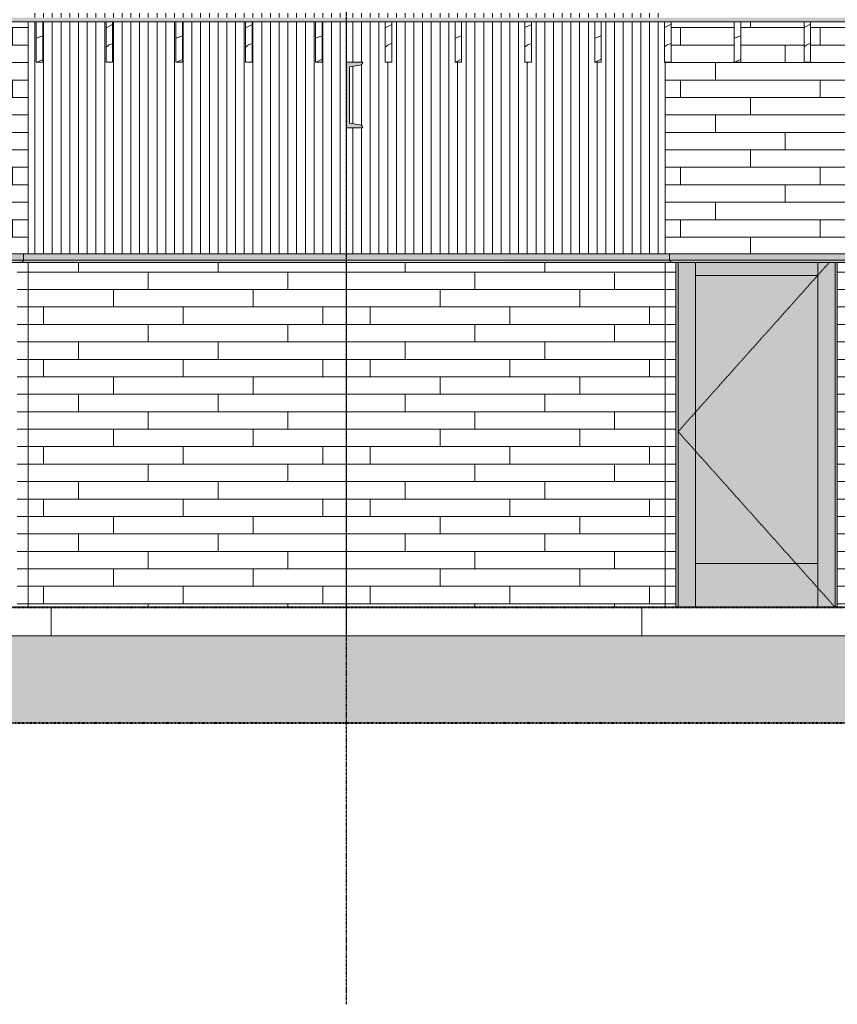
# Model space of a CAD drawing. Units: inches. Extents: x 1590 to 5721, y -129 to 625.
# Drawn here: x 2130 to 2317, y -91 to 135 of the extents above; entities that cross this region are included whole.
import ezdxf

# ---------------------------------------------------------------- set-up
doc = ezdxf.new("R2010")
doc.units = ezdxf.units.IN
doc.header["$MEASUREMENT"] = 0
for name, pattern in [('Aligning Line 1_8_', [0.25, 0.125, -0.125]), ('Dash 1_16_', [0.125, 0.0625, -0.0625]), ('Grid Line 1_2_', [0.875, 0.5, -0.125, 0.125, -0.125])]:
    doc.linetypes.add(name, pattern=pattern)
for name, color, linetype, lineweight in [('0-1', 7, 'Continuous', 5), ('A-DOOR', 31, 'Continuous', 9), ('A-DOOR-1', 31, 'Dash 1_16_', 9), ('A-FLOR', 192, 'Continuous', 9), ('A-FLOR-LEVL-1', 51, 'Grid Line 1_2_', 9), ('A-FLOR-PATT', 8, 'Continuous', 9), ('A-WALL', 113, 'Continuous', 9), ('A-WALL-PATT', 111, 'Continuous', 9), ('C-TOPO', 7, 'Continuous', 9), ('G-ANNO-SYMB', 111, 'Aligning Line 1_8_', 40), ('G-ANNO-SYMB-1', 147, 'Aligning Line 1_8_', 40), ('S-BEAM', 12, 'Continuous', 9), ('S-BEAM-1', 12, 'Continuous', 5), ('S-FNDN', 32, 'Continuous', 9), ('S-GRID-1', 1, 'Grid Line 1_2_', 30)]:
    doc.layers.add(name, color=color, linetype=linetype, lineweight=lineweight)
pattern_1 = [(216.87, (2576.829, 246.1), (31.987162, 21.325457), [5.331, -47.981]), (206.565, (2583.226, 242.901), (-10.662476, -10.66201), [11.921, -11.921]), (198.435, (2583.226, 237.57), (-21.324494, -10.662587), [6.744, -26.974])]
pattern_2 = [(0, (2064.295, 0.8), (0, 4), []), (90, (2064.295, 0.8), (-8, 8), [4, -28]), (90, (2080.295, 4.8), (-8, 8), [4, -28])]
pattern_3 = [(0, (2345.42, 0.8), (0, 4), []), (90, (2345.42, 0.8), (-8, 8), [4, -28]), (90, (2361.42, 4.8), (-8, 8), [4, -28])]

# ---------------------------------------------------------------- blocks, each defined once
blk = doc.blocks.new('101_W_33rd_St_Units_rvt-1-BUILDING SECTION - THRU BALCONY - LOOKING SOUTH')
at = {"layer": 'A-FLOR-LEVL-1'}
blk.add_line((1590.05, 0), (3362.01, 0), dxfattribs=at)
at = {"layer": 'G-ANNO-SYMB-1'}
for p, q in [((1654.51, 0), (3297.53, 0)), ((1654.51, -26.45), (3285.18, -26.45))]:
    blk.add_line(p, q, dxfattribs=at)
blk = doc.blocks.new('101_W_33rd_St_Site_rvt-1-BUILDING SECTION - THRU BALCONY - LOOKING SOUTH')
at = {"layer": 'C-TOPO'}
h = blk.add_hatch(dxfattribs=at)
h.set_pattern_fill('FP_10', color=256, style=0, pattern_type=2)
h.set_pattern_definition([(0, (2572.564, 235.437), (16, 16), [16, -16]), (0, (2572.564, 241.437), (16, 16), [16, -16]), (0, (2572.564, 247.437), (16, 16), [16, -16]), (90, (2574.564, 249.437), (-16, 16), [16, -16]), (90, (2580.564, 249.437), (-16, 16), [16, -16]), (90, (2586.564, 249.437), (-16, 16), [16, -16])])
h.paths.add_polyline_path([(1754.15, -26.51), (3257.04, -26.51), (3257.04, -6.51), (1740.86, -6.51), (1740.86, -26.51), (1744.55, -26.51)], flags=0)
at = {"layer": 'A-FLOR-LEVL-1'}
blk.add_line((1590.05, 0), (3362.01, 0), dxfattribs=at)
at = {"layer": 'C-TOPO'}
for p, q in [((2197.93, -6.51), (1993.75, -6.51)), ((1993.75, -6.51), (2197.93, -6.51)), ((2206.39, -6.51), (2197.93, -6.51)), ((2206.39, -6.51), (2197.93, -6.51)), ((2372.54, -6.51), (2206.39, -6.51)), ((2206.39, -6.51), (2372.54, -6.51))]:
    blk.add_line(p, q, dxfattribs=at)
at = {"layer": 'G-ANNO-SYMB-1'}
blk.add_line((1654.51, 0), (3297.53, 0), dxfattribs=at)
blk.add_line((1654.51, 0), (3297.53, 0), dxfattribs=at)
blk.add_line((1654.51, 0), (3297.53, 0), dxfattribs=at)
blk = doc.blocks.new('061100 - Wood Framing - TREATED 2X10 - JOIST-4165329-BUILDING SECTION - THRU BALCONY - LOOKING SOUTH')
at = {"layer": 'S-BEAM'}
h = blk.add_hatch(dxfattribs=at)
h.set_pattern_fill('FP_2', color=256, style=0, pattern_type=2)
h.set_pattern_definition(pattern_1)
h.paths.add_polyline_path([(2309.88, 124.87), (2311.24, 124.87), (2311.24, 134.12), (2309.74, 134.12), (2309.74, 124.87)], flags=0)
for p, q in [((2311.24, 134.12), (2309.74, 134.12)), ((2309.74, 134.12), (2309.74, 124.87)), ((2311.24, 124.87), (2311.24, 134.12)), ((2309.74, 124.87), (2311.24, 124.87))]:
    blk.add_line(p, q, dxfattribs=at)
blk = doc.blocks.new('061100 - Wood Framing - TREATED 2X10 - JOIST-4165330-BUILDING SECTION - THRU BALCONY - LOOKING SOUTH')
at = {"layer": 'S-BEAM'}
h = blk.add_hatch(dxfattribs=at)
h.set_pattern_fill('FP_2', color=256, style=0, pattern_type=2)
h.set_pattern_definition(pattern_1)
h.paths.add_polyline_path([(2293.74, 124.87), (2295.24, 124.87), (2295.24, 134.12), (2293.74, 134.12), (2293.74, 127.92)], flags=0)
for p, q in [((2295.24, 134.12), (2293.74, 134.12)), ((2293.74, 134.12), (2293.74, 124.87)), ((2295.24, 124.87), (2295.24, 134.12)), ((2293.74, 124.87), (2295.24, 124.87))]:
    blk.add_line(p, q, dxfattribs=at)
blk = doc.blocks.new('061100 - Wood Framing - TREATED 2X10 - JOIST-4165331-BUILDING SECTION - THRU BALCONY - LOOKING SOUTH')
at = {"layer": 'S-BEAM'}
h = blk.add_hatch(dxfattribs=at)
h.set_pattern_fill('FP_2', color=256, style=0, pattern_type=2)
h.set_pattern_definition(pattern_1)
h.paths.add_polyline_path([(2278.54, 124.87), (2279.24, 124.87), (2279.24, 134.12), (2277.74, 134.12), (2277.74, 124.87), (2277.86, 124.87)], flags=0)
for p, q in [((2279.24, 134.12), (2277.74, 134.12)), ((2277.74, 134.12), (2277.74, 124.87)), ((2279.24, 124.87), (2279.24, 134.12)), ((2277.74, 124.87), (2279.24, 124.87))]:
    blk.add_line(p, q, dxfattribs=at)
blk = doc.blocks.new('061100 - Wood Framing - TREATED 2X10 - JOIST-4138584-BUILDING SECTION - THRU BALCONY - LOOKING SOUTH')
at = {"layer": 'S-BEAM'}
h = blk.add_hatch(dxfattribs=at)
h.set_pattern_fill('FP_2', color=256, style=0, pattern_type=2)
h.set_pattern_definition(pattern_1)
h.paths.add_polyline_path([(2263.24, 124.87), (2263.24, 134.12), (2261.74, 134.12), (2261.74, 124.87)], flags=0)
for p, q in [((2263.24, 134.12), (2261.74, 134.12)), ((2261.74, 134.12), (2261.74, 124.87)), ((2263.24, 124.87), (2263.24, 134.12)), ((2261.74, 124.87), (2263.24, 124.87))]:
    blk.add_line(p, q, dxfattribs=at)
blk = doc.blocks.new('061100 - Wood Framing - TREATED 2X10 - JOIST-4138585-BUILDING SECTION - THRU BALCONY - LOOKING SOUTH')
at = {"layer": 'S-BEAM'}
h = blk.add_hatch(dxfattribs=at)
h.set_pattern_fill('FP_2', color=256, style=0, pattern_type=2)
h.set_pattern_definition(pattern_1)
h.paths.add_polyline_path([(2247.24, 124.87), (2247.24, 134.12), (2245.74, 134.12), (2245.74, 124.87)], flags=0)
for p, q in [((2247.24, 134.12), (2245.74, 134.12)), ((2245.74, 134.12), (2245.74, 124.87)), ((2247.24, 124.87), (2247.24, 134.12)), ((2245.74, 124.87), (2247.24, 124.87))]:
    blk.add_line(p, q, dxfattribs=at)
blk = doc.blocks.new('061100 - Wood Framing - TREATED 2X10 - JOIST-4138586-BUILDING SECTION - THRU BALCONY - LOOKING SOUTH')
at = {"layer": 'S-BEAM'}
h = blk.add_hatch(dxfattribs=at)
h.set_pattern_fill('FP_2', color=256, style=0, pattern_type=2)
h.set_pattern_definition(pattern_1)
h.paths.add_polyline_path([(2231.24, 124.87), (2231.24, 134.12), (2229.74, 134.12), (2229.74, 124.87)], flags=0)
for p, q in [((2231.24, 134.12), (2229.74, 134.12)), ((2229.74, 134.12), (2229.74, 124.87)), ((2231.24, 124.87), (2231.24, 134.12)), ((2229.74, 124.87), (2231.24, 124.87))]:
    blk.add_line(p, q, dxfattribs=at)
blk = doc.blocks.new('061100 - Wood Framing - TREATED 2X10 - JOIST-4138587-BUILDING SECTION - THRU BALCONY - LOOKING SOUTH')
at = {"layer": 'S-BEAM'}
h = blk.add_hatch(dxfattribs=at)
h.set_pattern_fill('FP_2', color=256, style=0, pattern_type=2)
h.set_pattern_definition(pattern_1)
h.paths.add_polyline_path([(2213.74, 124.87), (2215.24, 124.87), (2215.24, 134.12), (2213.74, 134.12), (2213.74, 127.92)], flags=0)
for p, q in [((2215.24, 134.12), (2213.74, 134.12)), ((2213.74, 134.12), (2213.74, 124.87)), ((2215.24, 124.87), (2215.24, 134.12)), ((2213.74, 124.87), (2215.24, 124.87))]:
    blk.add_line(p, q, dxfattribs=at)
blk = doc.blocks.new('061100 - Wood Framing - TREATED 2X10 - JOIST-4138588-BUILDING SECTION - THRU BALCONY - LOOKING SOUTH')
at = {"layer": 'S-BEAM'}
h = blk.add_hatch(dxfattribs=at)
h.set_pattern_fill('FP_2', color=256, style=0, pattern_type=2)
h.set_pattern_definition(pattern_1)
h.paths.add_polyline_path([(2199.24, 124.87), (2199.24, 134.12), (2197.74, 134.12), (2197.74, 124.87)], flags=0)
for p, q in [((2199.24, 134.12), (2197.74, 134.12)), ((2197.74, 134.12), (2197.74, 124.87)), ((2199.24, 124.87), (2199.24, 134.12)), ((2197.74, 124.87), (2199.24, 124.87))]:
    blk.add_line(p, q, dxfattribs=at)
blk = doc.blocks.new('061100 - Wood Framing - TREATED 2X10 - JOIST-4138589-BUILDING SECTION - THRU BALCONY - LOOKING SOUTH')
at = {"layer": 'S-BEAM'}
h = blk.add_hatch(dxfattribs=at)
h.set_pattern_fill('FP_2', color=256, style=0, pattern_type=2)
h.set_pattern_definition(pattern_1)
h.paths.add_polyline_path([(2183.24, 124.87), (2183.24, 134.12), (2181.74, 134.12), (2181.74, 124.87)], flags=0)
for p, q in [((2183.24, 134.12), (2181.74, 134.12)), ((2181.74, 134.12), (2181.74, 124.87)), ((2183.24, 124.87), (2183.24, 134.12)), ((2181.74, 124.87), (2183.24, 124.87))]:
    blk.add_line(p, q, dxfattribs=at)
blk = doc.blocks.new('061100 - Wood Framing - TREATED 2X10 - JOIST-4138590-BUILDING SECTION - THRU BALCONY - LOOKING SOUTH')
at = {"layer": 'S-BEAM'}
h = blk.add_hatch(dxfattribs=at)
h.set_pattern_fill('FP_2', color=256, style=0, pattern_type=2)
h.set_pattern_definition(pattern_1)
h.paths.add_polyline_path([(2167.24, 124.87), (2167.24, 134.12), (2165.74, 134.12), (2165.74, 124.87)], flags=0)
for p, q in [((2167.24, 134.12), (2165.74, 134.12)), ((2165.74, 134.12), (2165.74, 124.87)), ((2167.24, 124.87), (2167.24, 134.12)), ((2165.74, 124.87), (2167.24, 124.87))]:
    blk.add_line(p, q, dxfattribs=at)
blk = doc.blocks.new('061100 - Wood Framing - TREATED 2X10 - JOIST-4138591-BUILDING SECTION - THRU BALCONY - LOOKING SOUTH')
at = {"layer": 'S-BEAM'}
h = blk.add_hatch(dxfattribs=at)
h.set_pattern_fill('FP_2', color=256, style=0, pattern_type=2)
h.set_pattern_definition(pattern_1)
h.paths.add_polyline_path([(2151.24, 124.87), (2151.24, 134.12), (2149.74, 134.12), (2149.74, 124.87)], flags=0)
for p, q in [((2151.24, 134.12), (2149.74, 134.12)), ((2149.74, 134.12), (2149.74, 124.87)), ((2151.24, 124.87), (2151.24, 134.12)), ((2149.74, 124.87), (2151.24, 124.87))]:
    blk.add_line(p, q, dxfattribs=at)
blk = doc.blocks.new('061100 - Wood Framing - TREATED 2X10 - JOIST-4165305-BUILDING SECTION - THRU BALCONY - LOOKING SOUTH')
at = {"layer": 'S-BEAM'}
h = blk.add_hatch(dxfattribs=at)
h.set_pattern_fill('FP_2', color=256, style=0, pattern_type=2)
h.set_pattern_definition(pattern_1)
h.paths.add_polyline_path([(2133.74, 124.87), (2135.24, 124.87), (2135.24, 134.12), (2133.74, 134.12), (2133.74, 127.92)], flags=0)
for p, q in [((2135.24, 134.12), (2133.74, 134.12)), ((2133.74, 134.12), (2133.74, 124.87)), ((2135.24, 124.87), (2135.24, 134.12)), ((2133.74, 124.87), (2135.24, 124.87))]:
    blk.add_line(p, q, dxfattribs=at)
blk = doc.blocks.new('Basic Wall _ EXT 1 - 1st floor base - ___-4031232-BUILDING SECTION - THRU BALCONY - LOOKING SOUTH')
at = {"layer": 'A-WALL'}
for points in [[(2158.33, 79.04), (2204.86, 79.06), (2204.86, 79.17), (2130.53, 79.15), (2130.53, 79.08), (2130.56, 79.04), (2155.12, 79.04)], [(2203.25, 79.17), (2204.86, 79.17), (2204.86, 79.51), (2130.83, 79.51), (2130.55, 79.17), (2200.04, 79.17)], [(2161.54, 79.51), (2204.86, 79.51), (2204.86, 81), (2130.83, 81), (2130.83, 79.51), (2158.33, 79.51)], [(2204.86, 79.02), (2204.86, 79.04), (2203.25, 79.02)]]:
    blk.add_hatch(color=256, dxfattribs=at).paths.add_polyline_path(points, flags=0)
for p, q in [((2130.55, 79.17), (2130.83, 79.51)), ((2130.58, 79.02), (2130.56, 79.04)), ((2130.64, 79), (2204.86, 79)), ((2130.83, 79.51), (2130.83, 81)), ((2204.86, 81), (2130.83, 81)), ((2204.86, 79.51), (2130.83, 79.51)), ((2204.86, 81), (2204.86, 79.51)), ((2204.86, 79.51), (2204.86, 79.17)), ((2204.86, 79.04), (2204.86, 79.02))]:
    blk.add_line(p, q, dxfattribs=at)
at = {"layer": 'A-WALL', "flags": 128}
for points in [[(2130.56, 79.04), (2130.54, 79.06), (2130.53, 79.08), (2130.52, 79.11), (2130.52, 79.13), (2130.53, 79.15), (2130.55, 79.17)], [(2130.65, 79), (2130.62, 79), (2130.6, 79.01), (2130.58, 79.02)]]:
    blk.add_lwpolyline(points, dxfattribs=at)
at = {"layer": 'A-WALL'}
for centre, major_axis, start_param, end_param in [((2204.86, 79.11), (0, 0.0937), 3.839728, 5.410523), ((2204.86, 79.09), (0, 0.0938), 3.054337, 3.839724)]:
    blk.add_ellipse(centre, major_axis=major_axis, ratio=0.000001, start_param=start_param, end_param=end_param, dxfattribs=at)
blk = doc.blocks.new('Basic Wall _ EXT 2 - corrugated metal - ___-4031240-BUILDING SECTION - THRU BALCONY - LOOKING SOUTH')
at = {"layer": 'A-WALL'}
for p, q in [((2130.55, 79.17), (2130.83, 79.51)), ((2130.58, 79.02), (2130.56, 79.04)), ((2130.64, 79), (2204.86, 79)), ((2130.83, 79.51), (2130.83, 81)), ((2204.86, 81), (2130.83, 81)), ((2204.86, 79.51), (2130.83, 79.51)), ((2204.86, 81), (2204.86, 79.51)), ((2204.86, 79.51), (2204.86, 79.17)), ((2204.86, 79.04), (2204.86, 79.02))]:
    blk.add_line(p, q, dxfattribs=at)
at = {"layer": 'A-WALL', "flags": 128}
for points in [[(2130.56, 79.04), (2130.54, 79.06), (2130.53, 79.08), (2130.52, 79.11), (2130.52, 79.13), (2130.53, 79.15), (2130.55, 79.17)], [(2130.65, 79), (2130.62, 79), (2130.6, 79.01), (2130.58, 79.02)]]:
    blk.add_lwpolyline(points, dxfattribs=at)
at = {"layer": 'A-WALL'}
for centre, major_axis, start_param, end_param in [((2204.86, 79.11), (0, 0.0937), 3.839728, 5.410523), ((2204.86, 79.09), (0, 0.0938), 3.054337, 3.839724)]:
    blk.add_ellipse(centre, major_axis=major_axis, ratio=0.000001, start_param=start_param, end_param=end_param, dxfattribs=at)
blk = doc.blocks.new('Basic Wall _ EXT 1 - 1st floor base - ___-4032668-BUILDING SECTION - THRU BALCONY - LOOKING SOUTH')
at = {"layer": 'A-WALL'}
for points in [[(2248.18, 79.51), (2278.89, 79.51), (2278.89, 81), (2204.86, 81), (2204.86, 79.51), (2244.97, 79.51)], [(2277.86, 79.17), (2279.17, 79.17), (2278.89, 79.51), (2204.86, 79.51), (2204.86, 79.17), (2277.06, 79.17)], [(2204.86, 79.04), (2279.18, 79.06), (2279.19, 79.13), (2279.17, 79.17), (2204.86, 79.13), (2204.86, 79.05)]]:
    blk.add_hatch(color=256, dxfattribs=at).paths.add_polyline_path(points, flags=0)
for p, q in [((2204.86, 79.51), (2204.86, 81)), ((2278.89, 81), (2204.86, 81)), ((2204.86, 79.17), (2204.86, 79.51)), ((2278.89, 79.51), (2204.86, 79.51)), ((2204.86, 79.02), (2204.86, 79.04)), ((2204.86, 79), (2279.07, 79)), ((2278.89, 81), (2278.89, 79.51)), ((2278.89, 79.51), (2279.17, 79.17)), ((2279.16, 79.04), (2279.13, 79.02))]:
    blk.add_line(p, q, dxfattribs=at)
at = {"layer": 'A-WALL', "flags": 128}
for points in [[(2279.13, 79.02), (2279.11, 79.01), (2279.09, 79), (2279.07, 79)], [(2279.17, 79.17), (2279.18, 79.15), (2279.19, 79.13), (2279.19, 79.11), (2279.19, 79.08), (2279.18, 79.06), (2279.16, 79.04)]]:
    blk.add_lwpolyline(points, dxfattribs=at)
at = {"layer": 'A-WALL'}
for centre, major_axis, start_param, end_param in [((2204.86, 79.11), (0, 0.0938), 0.872665, 2.443461), ((2204.86, 79.09), (0, 0.0937), 2.443469, 3.228859)]:
    blk.add_ellipse(centre, major_axis=major_axis, ratio=0.000001, start_param=start_param, end_param=end_param, dxfattribs=at)
blk = doc.blocks.new('Basic Wall _ EXT 2 - corrugated metal - ___-4032676-BUILDING SECTION - THRU BALCONY - LOOKING SOUTH')
at = {"layer": 'A-WALL'}
for p, q in [((2204.86, 79.51), (2204.86, 81)), ((2278.89, 81), (2204.86, 81)), ((2204.86, 79.17), (2204.86, 79.51)), ((2278.89, 79.51), (2204.86, 79.51)), ((2204.86, 79.02), (2204.86, 79.04)), ((2204.86, 79), (2279.07, 79)), ((2278.89, 81), (2278.89, 79.51)), ((2278.89, 79.51), (2279.17, 79.17)), ((2279.16, 79.04), (2279.13, 79.02))]:
    blk.add_line(p, q, dxfattribs=at)
at = {"layer": 'A-WALL', "flags": 128}
for points in [[(2279.13, 79.02), (2279.11, 79.01), (2279.09, 79), (2279.07, 79)], [(2279.17, 79.17), (2279.18, 79.15), (2279.19, 79.13), (2279.19, 79.11), (2279.19, 79.08), (2279.18, 79.06), (2279.16, 79.04)]]:
    blk.add_lwpolyline(points, dxfattribs=at)
at = {"layer": 'A-WALL'}
for centre, major_axis, start_param, end_param in [((2204.86, 79.11), (0, 0.0938), 0.872665, 2.443461), ((2204.86, 79.09), (0, 0.0937), 2.443469, 3.228859)]:
    blk.add_ellipse(centre, major_axis=major_axis, ratio=0.000001, start_param=start_param, end_param=end_param, dxfattribs=at)
blk = doc.blocks.new('Basic Wall _ EXT 1 - 1st floor base - ___-4033374-BUILDING SECTION - THRU BALCONY - LOOKING SOUTH')
at = {"layer": 'A-WALL'}
for points in [[(2129.45, 79.51), (2130.83, 79.51), (2130.83, 81), (2068.89, 81), (2068.89, 79.51), (2129.39, 79.51)], [(2069.17, 79.17), (2130.55, 79.17), (2130.83, 79.51), (2068.9, 79.5), (2069.03, 79.35)], [(2088.31, 79.04), (2130.54, 79.06), (2130.52, 79.13), (2130.52, 79.17), (2069.18, 79.15), (2069.19, 79.08), (2069.2, 79.04), (2088.26, 79.04)], [(2130.58, 79.02), (2130.54, 79.04), (2130.56, 79.02)]]:
    blk.add_hatch(color=256, dxfattribs=at).paths.add_polyline_path(points, flags=0)
for p, q in [((2130.83, 81), (2068.89, 81)), ((2130.83, 79.51), (2068.89, 79.51)), ((2069.07, 79), (2069.07, 79)), ((2069.09, 79), (2130.62, 79)), ((2130.64, 79), (2130.65, 79))]:
    blk.add_line(p, q, dxfattribs=at)
blk = doc.blocks.new('Basic Wall _ EXT 1 - 1st floor base - ___-4033940-BUILDING SECTION - THRU BALCONY - LOOKING SOUTH')
at = {"layer": 'A-WALL'}
for points in [[(2279.17, 79.51), (2340.83, 79.51), (2340.83, 81), (2278.89, 81), (2278.89, 79.51), (2279.15, 79.51)], [(2279.17, 79.17), (2340.57, 79.2), (2340.8, 79.51), (2278.89, 79.51), (2279.03, 79.35)], [(2340.55, 79.04), (2340.54, 79.06), (2340.52, 79.13), (2340.52, 79.17), (2279.18, 79.15), (2279.19, 79.08), (2279.18, 79.04), (2340.54, 79.04)]]:
    blk.add_hatch(color=256, dxfattribs=at).paths.add_polyline_path(points, flags=0)
for p, q in [((2340.83, 81), (2278.89, 81)), ((2340.83, 79.51), (2278.89, 79.51)), ((2279.07, 79), (2279.07, 79)), ((2279.09, 79), (2340.62, 79)), ((2340.64, 79), (2340.65, 79))]:
    blk.add_line(p, q, dxfattribs=at)
blk = doc.blocks.new('OD_SINGLE - SINGLE - LITE - MUNTINS - 3-0 x 6-8-4055278-BUILDING SECTION - THRU BALCONY - LOOKING SOUTH')
at = {"layer": 'A-DOOR'}
h = blk.add_hatch(color=256, dxfattribs=at)
h.paths.add_polyline_path([(1838.36, 0), (1838.86, 0), (1838.85, 79), (1838.36, 79), (1838.36, 42.13)], flags=0)
h.paths.add_polyline_path([(1874.86, 0), (1875.36, 0), (1875.36, 79), (1874.86, 79), (1874.86, 3.25)], flags=0)
for points in [[(1842.86, 0), (1842.86, 79), (1838.86, 79), (1838.86, 0)], [(1859.89, 76), (1870.86, 76), (1870.86, 79), (1842.86, 79), (1842.86, 76)], [(1872.72, 0), (1874.86, 0), (1874.86, 79), (1870.86, 79), (1870.86, 0)], [(1859.89, 10), (1870.86, 10), (1870.86, 76), (1842.86, 76), (1842.86, 10)], [(1842.86, 0), (1870.86, 0), (1870.86, 10), (1842.86, 10)]]:
    blk.add_hatch(color=256, dxfattribs=at).paths.add_polyline_path(points, flags=0)
for p, q in [((1838.36, 0), (1838.36, 79)), ((1838.86, 79), (1838.86, 0)), ((1838.86, 79), (1838.86, 0)), ((1842.86, 79), (1842.86, 76)), ((1842.86, 0), (1842.86, 79)), ((1870.86, 76), (1870.86, 79.01)), ((1870.86, 79.01), (1870.86, 0)), ((1874.86, 0), (1874.86, 79.01)), ((1874.86, 0), (1874.86, 79.01)), ((1875.36, 79.01), (1875.36, 0)), ((1842.86, 76), (1870.86, 76)), ((1842.86, 10), (1842.86, 0)), ((1870.86, 10), (1842.86, 10)), ((1870.86, 0), (1870.86, 10)), ((1838.86, 0), (1838.36, 0)), ((1838.86, 0), (1842.86, 0)), ((1842.86, 0), (1870.86, 0)), ((1870.86, 0), (1874.86, 0)), ((1875.36, 0), (1874.86, 0))]:
    blk.add_line(p, q, dxfattribs=at)
at = {"layer": 'A-DOOR-1'}
for p in [(1873.52, 79.01), (1874.86, 0)]:
    blk.add_line(p, (1838.86, 40.25), dxfattribs=at)

msp = doc.modelspace()

# ---------------------------------------------------------------- hatches: boundary and pattern name
at = {"layer": 'A-FLOR-PATT'}
h = msp.add_hatch(dxfattribs=at)
h.set_pattern_fill('FP_1', color=256, style=0, pattern_type=2)
h.set_pattern_definition([(216.87, (2578.964, 251.437), (47.999943, 32.000086), [8, -72]), (206.565, (2588.564, 246.637), (-15.999975, -15.9995), [17.889, -17.889]), (198.435, (2588.564, 238.637), (-32.000338, -16.00052), [10.119, -40.477])])
h.paths.add_polyline_path([(3194.84, 134.12), (3272.06, 134.12), (3272.06, 135.12), (1738.25, 135.12), (1738.25, 134.12), (3193.56, 134.12)], flags=0)
at = {"layer": 'A-WALL-PATT'}
h = msp.add_hatch(dxfattribs=at)
h.set_pattern_fill('FP_57', color=256, style=0, pattern_type=2)
h.set_pattern_definition(pattern_2)
h.paths.add_polyline_path([(2068.86, 81), (2131.86, 81), (2131.86, 134.12), (2119.24, 134.12), (2119.24, 124.87), (2117.74, 124.87), (2117.74, 134.12), (2103.24, 134.12), (2103.24, 124.87), (2101.74, 124.87), (2101.74, 134.12), (2087.24, 134.12), (2087.24, 124.87), (2085.74, 124.87), (2085.74, 134.12), (2071.24, 134.12), (2071.24, 124.87), (2069.74, 124.87), (2069.74, 134.12), (2067.86, 134.12), (2067.86, 81)], flags=0)
h.paths.add_polyline_path([(2130.52, 135.12), (2131.86, 135.13), (2131.86, 136.13), (2130.58, 136.15), (2130.52, 136.23), (2130.55, 136.3), (2130.83, 136.63), (2130.83, 138.12), (2131.86, 138.13), (2131.86, 215), (2130.58, 215.02), (2130.52, 215.11), (2130.55, 215.17), (2130.83, 215.51), (2130.83, 217), (2131.86, 217), (2131.86, 268), (2125.51, 268), (2125.51, 258.75), (2124.01, 258.75), (2124.01, 268), (2109.51, 268), (2109.51, 258.75), (2108.01, 258.75), (2108.01, 268), (2093.51, 268), (2093.51, 258.75), (2092.01, 258.75), (2092.01, 268), (2077.51, 268), (2077.51, 258.75), (2076.01, 258.75), (2076.01, 268), (2067.86, 268), (2067.86, 217), (2068.89, 217), (2068.89, 215.81), (2089.73, 215.81), (2089.73, 138.37), (2068.11, 138.37), (2068.11, 215), (2067.86, 215), (2067.86, 138.12), (2068.89, 138.12), (2068.9, 136.62), (2069.19, 136.23), (2069.16, 136.17), (2069.07, 136.13), (2067.86, 136.13), (2067.86, 135.12), (2092.36, 135.12), (2092.36, 215.62), (2129.36, 215.62), (2129.36, 135.12), (2129.45, 135.12)], flags=0)
h.paths.add_polyline_path([(2068.92, 269), (2092.36, 269), (2092.36, 349.5), (2129.36, 349.5), (2129.36, 269), (2131.86, 269), (2131.86, 385), (2067.86, 385), (2067.86, 269), (2068.11, 269)], flags=0)
h.paths.add_polyline_path([(2078.1, 272.25), (2068.11, 272.25), (2068.11, 349.69), (2089.73, 349.69), (2089.73, 272.25), (2087.11, 272.25)], flags=0)
h = msp.add_hatch(dxfattribs=at)
h.set_pattern_fill('FP_61', color=256, style=0, pattern_type=2)
h.set_pattern_definition(pattern_3)
h.paths.add_polyline_path([(2321.99, 81), (2341.86, 81), (2341.86, 124.87), (2341.74, 124.87), (2341.74, 134.12), (2327.24, 134.12), (2327.24, 124.87), (2325.74, 124.87), (2325.74, 134.12), (2311.24, 134.12), (2311.24, 124.87), (2309.74, 124.87), (2309.74, 134.12), (2295.24, 134.12), (2295.24, 124.87), (2293.74, 124.87), (2293.74, 134.12), (2279.24, 134.12), (2279.24, 124.87), (2277.86, 124.87), (2277.86, 81), (2315.57, 81)], flags=0)
h.paths.add_polyline_path([(2321.99, 135.12), (2341.86, 135.12), (2341.86, 136.13), (2340.58, 136.15), (2340.52, 136.23), (2340.55, 136.3), (2340.83, 136.63), (2340.83, 138.12), (2341.86, 138.13), (2341.86, 215), (2341.61, 215), (2341.61, 138.37), (2319.98, 138.37), (2319.98, 215.81), (2340.83, 215.81), (2340.83, 217), (2341.86, 217), (2341.86, 268), (2333.51, 268), (2333.51, 258.75), (2332.01, 258.75), (2332.01, 268), (2317.51, 268), (2317.51, 258.75), (2316.01, 258.75), (2316.01, 268), (2301.51, 268), (2301.51, 258.75), (2300.01, 258.75), (2300.01, 268), (2285.51, 268), (2285.51, 258.75), (2284.01, 258.75), (2284.01, 268), (2277.86, 268), (2277.86, 217), (2278.89, 217), (2278.9, 215.5), (2279.19, 215.11), (2279.16, 215.04), (2279.07, 215), (2277.86, 215), (2277.86, 138.12), (2278.89, 138.12), (2278.9, 136.62), (2279.19, 136.23), (2279.16, 136.17), (2279.07, 136.13), (2277.86, 136.13), (2277.86, 135.12), (2280.36, 135.12), (2280.36, 215.62), (2317.36, 215.62), (2317.36, 135.12)], flags=0)
h.paths.add_polyline_path([(2341.61, 269), (2341.86, 269), (2341.84, 385), (2277.86, 385), (2277.86, 269), (2280.36, 269), (2280.36, 349.5), (2317.36, 349.5), (2317.36, 269), (2340.8, 269)], flags=0)
h.paths.add_polyline_path([(2340.8, 272.25), (2319.98, 272.25), (2319.98, 349.69), (2341.61, 349.69), (2341.61, 272.25)], flags=0)
h = msp.add_hatch(dxfattribs=at)
h.set_pattern_fill('FP_35', color=256, style=0, pattern_type=2)
h.set_pattern_definition([(90, (2135.42, 0), (-2, 1e-16), [])])
h.paths.add_polyline_path([(2131.86, 81), (2204.86, 81), (2204.86, 134.12), (2199.24, 134.12), (2199.24, 124.87), (2197.74, 124.87), (2197.74, 134.12), (2183.24, 134.12), (2183.24, 124.87), (2181.74, 124.87), (2181.74, 134.12), (2167.24, 134.12), (2167.24, 124.87), (2165.74, 124.87), (2165.74, 134.12), (2151.24, 134.12), (2151.24, 124.87), (2149.74, 124.87), (2149.74, 134.12), (2135.24, 134.12), (2135.24, 124.87), (2133.74, 124.87), (2133.74, 134.12), (2131.86, 134.12), (2131.86, 85.02)], flags=0)
h.paths.add_polyline_path([(2193.63, 135.12), (2204.86, 135.12), (2204.86, 136.13), (2131.86, 136.13), (2131.86, 135.12), (2167.95, 135.12)], flags=0)
h = msp.add_hatch(dxfattribs=at)
h.set_pattern_fill('FP_51', color=256, style=0, pattern_type=2)
h.set_pattern_definition([(90, (2274.295, 0), (-2, 1e-16), [])])
h.paths.add_polyline_path([(2204.86, 81), (2277.86, 81), (2277.86, 124.87), (2277.74, 124.87), (2277.74, 134.12), (2263.24, 134.12), (2263.24, 124.87), (2261.74, 124.87), (2261.74, 134.12), (2247.24, 134.12), (2247.24, 124.87), (2245.74, 124.87), (2245.74, 134.12), (2231.24, 134.12), (2231.24, 124.87), (2229.74, 124.87), (2229.74, 134.12), (2215.24, 134.12), (2215.24, 124.87), (2213.74, 124.87), (2213.74, 134.12), (2204.86, 134.12), (2204.86, 124.87), (2208.58, 124.87), (2208.39, 124.42), (2207.93, 124.22), (2205.57, 123.85), (2205.57, 110.9), (2207.93, 110.52), (2208.39, 110.33), (2208.58, 109.87), (2204.86, 109.87), (2204.86, 85.02)], flags=0)
h.paths.add_polyline_path([(2219.3, 135.12), (2277.86, 135.12), (2277.86, 136.13), (2204.86, 136.13), (2204.86, 135.12), (2206.46, 135.12)], flags=0)
h = msp.add_hatch(dxfattribs=at)
h.set_pattern_fill('FP_57', color=256, style=0, pattern_type=2)
h.set_pattern_definition(pattern_2)
h.paths.add_polyline_path([(2129.36, 0), (2131.86, 0), (2131.86, 79), (2129.36, 79), (2129.36, 42.13)], flags=0)
h.paths.add_polyline_path([(2067.86, 0), (2092.36, 0), (2092.36, 79), (2089.73, 79), (2089.73, 3.25), (2068.11, 3.25), (2068.11, 79), (2067.86, 79), (2067.86, 0)], flags=0)
h = msp.add_hatch(dxfattribs=at)
h.set_pattern_fill('FP_33', color=256, style=0, pattern_type=2)
h.set_pattern_definition([(0, (2135.42, 0.8), (0, 4), []), (90, (2135.42, 0.8), (-8, 8), [4, -28]), (90, (2151.42, 4.8), (-8, 8), [4, -28])])
h.paths.add_polyline_path([(2167.95, 0), (2204.86, 0), (2204.86, 79), (2131.86, 79), (2131.86, 0)], flags=0)
h = msp.add_hatch(dxfattribs=at)
h.set_pattern_fill('FP_49', color=256, style=0, pattern_type=2)
h.set_pattern_definition([(0, (2274.295, 0.8), (0, 4), []), (90, (2274.295, 0.8), (-8, 8), [4, -28]), (90, (2290.295, 4.8), (-8, 8), [4, -28])])
h.paths.add_polyline_path([(2204.86, 0), (2277.86, 0), (2277.86, 79), (2204.86, 79), (2204.86, 42.13)], flags=0)
h = msp.add_hatch(dxfattribs=at)
h.set_pattern_fill('FP_61', color=256, style=0, pattern_type=2)
h.set_pattern_definition(pattern_3)
h.paths.add_polyline_path([(2340.2, 0), (2341.86, 0), (2341.85, 79), (2341.61, 79), (2341.61, 3.25), (2319.98, 3.25), (2319.98, 79), (2317.36, 79), (2317.36, 0), (2339.77, 0)], flags=0)
h.paths.add_polyline_path([(2280.36, 0), (2280.36, 79), (2277.86, 79), (2277.86, 0)], flags=0)
at = {"layer": 'S-BEAM-1'}
msp.add_hatch(color=256, dxfattribs=at).paths.add_polyline_path([(2208.58, 109.87), (2208.39, 110.33), (2207.93, 110.52), (2205.57, 110.9), (2205.57, 123.85), (2207.93, 124.22), (2208.39, 124.42), (2208.58, 124.87), (2204.86, 124.87), (2204.86, 109.87), (2207.93, 109.87)], flags=0)

# ---------------------------------------------------------------- linework, layer by layer
at = {"layer": 'A-FLOR'}
msp.add_line((1738.25, 134.12), (3272.06, 134.12), dxfattribs=at)
at = {"layer": 'A-FLOR-LEVL-1'}
msp.add_line((1590.05, 0), (3362.01, 0), dxfattribs=at)
at = {"layer": 'A-WALL'}
for p, q in [((2131.86, 134.12), (2131.86, 81)), ((2204.86, 124.87), (2204.86, 134.12)), ((2204.86, 134.12), (2204.86, 124.87)), ((2277.86, 81), (2277.86, 124.87)), ((2204.86, 81), (2204.86, 109.87)), ((2204.86, 109.87), (2204.86, 81)), ((2131.86, 79), (2131.86, 0)), ((2204.86, 0), (2204.86, 79)), ((2204.86, 79), (2204.86, 0)), ((2277.86, 0), (2277.86, 79)), ((2280.36, 0), (2280.36, 79)), ((2129.36, 0), (2280.36, 0))]:
    msp.add_line(p, q, dxfattribs=at)
at = {"layer": 'G-ANNO-SYMB'}
msp.add_line((1654.51, 0), (3297.53, 0), dxfattribs=at)
msp.add_line((1654.51, 0), (3297.53, 0), dxfattribs=at)
at = {"layer": 'S-BEAM'}
for p, q in [((2208.58, 124.87), (2204.86, 124.87)), ((2204.86, 124.87), (2204.86, 109.87)), ((2205.57, 123.85), (2207.93, 124.22)), ((2205.57, 110.9), (2205.57, 123.85)), ((2207.93, 110.52), (2205.57, 110.9)), ((2204.86, 109.87), (2208.58, 109.87))]:
    msp.add_line(p, q, dxfattribs=at)
for centre, start, end in [((2207.93, 124.87), 270, 360), ((2207.93, 109.87), 360, 90)]:
    msp.add_arc(centre, 0.65, start, end, dxfattribs=at)
at = {"layer": 'S-FNDN'}
for p, q in [((2137.16, 0), (2137.16, -6.51)), ((2204.86, -6.51), (2204.86, 0)), ((2204.86, 0), (2204.86, -6.51)), ((2272.56, -6.51), (2272.56, 0))]:
    msp.add_line(p, q, dxfattribs=at)
at = {"layer": 'S-GRID-1'}
msp.add_line((2204.86, -90.95), (2204.86, 587.02), dxfattribs=at)

# ---------------------------------------------------------------- block references
at = {"layer": '0-1'}
for name in ['101_W_33rd_St_Site_rvt-1-BUILDING SECTION - THRU BALCONY - LOOKING SOUTH', '101_W_33rd_St_Units_rvt-1-BUILDING SECTION - THRU BALCONY - LOOKING SOUTH']:
    msp.add_blockref(name, (0, 0), dxfattribs=at)
at = {"layer": 'A-DOOR'}
msp.add_blockref('OD_SINGLE - SINGLE - LITE - MUNTINS - 3-0 x 6-8-4055278-BUILDING SECTION - THRU BALCONY - LOOKING SOUTH', (442, 0), dxfattribs=at)
at = {"layer": 'A-WALL'}
for name in ['Basic Wall _ EXT 1 - 1st floor base - ___-4033374-BUILDING SECTION - THRU BALCONY - LOOKING SOUTH', 'Basic Wall _ EXT 1 - 1st floor base - ___-4031232-BUILDING SECTION - THRU BALCONY - LOOKING SOUTH', 'Basic Wall _ EXT 2 - corrugated metal - ___-4031240-BUILDING SECTION - THRU BALCONY - LOOKING SOUTH', 'Basic Wall _ EXT 1 - 1st floor base - ___-4032668-BUILDING SECTION - THRU BALCONY - LOOKING SOUTH', 'Basic Wall _ EXT 2 - corrugated metal - ___-4032676-BUILDING SECTION - THRU BALCONY - LOOKING SOUTH', 'Basic Wall _ EXT 1 - 1st floor base - ___-4033940-BUILDING SECTION - THRU BALCONY - LOOKING SOUTH']:
    msp.add_blockref(name, (0, 0), dxfattribs=at)
at = {"layer": 'S-BEAM'}
for name in ['061100 - Wood Framing - TREATED 2X10 - JOIST-4165305-BUILDING SECTION - THRU BALCONY - LOOKING SOUTH', '061100 - Wood Framing - TREATED 2X10 - JOIST-4138591-BUILDING SECTION - THRU BALCONY - LOOKING SOUTH', '061100 - Wood Framing - TREATED 2X10 - JOIST-4138590-BUILDING SECTION - THRU BALCONY - LOOKING SOUTH', '061100 - Wood Framing - TREATED 2X10 - JOIST-4138589-BUILDING SECTION - THRU BALCONY - LOOKING SOUTH', '061100 - Wood Framing - TREATED 2X10 - JOIST-4138588-BUILDING SECTION - THRU BALCONY - LOOKING SOUTH', '061100 - Wood Framing - TREATED 2X10 - JOIST-4138587-BUILDING SECTION - THRU BALCONY - LOOKING SOUTH', '061100 - Wood Framing - TREATED 2X10 - JOIST-4138586-BUILDING SECTION - THRU BALCONY - LOOKING SOUTH', '061100 - Wood Framing - TREATED 2X10 - JOIST-4138585-BUILDING SECTION - THRU BALCONY - LOOKING SOUTH', '061100 - Wood Framing - TREATED 2X10 - JOIST-4138584-BUILDING SECTION - THRU BALCONY - LOOKING SOUTH', '061100 - Wood Framing - TREATED 2X10 - JOIST-4165331-BUILDING SECTION - THRU BALCONY - LOOKING SOUTH', '061100 - Wood Framing - TREATED 2X10 - JOIST-4165330-BUILDING SECTION - THRU BALCONY - LOOKING SOUTH', '061100 - Wood Framing - TREATED 2X10 - JOIST-4165329-BUILDING SECTION - THRU BALCONY - LOOKING SOUTH']:
    msp.add_blockref(name, (0, 0), dxfattribs=at)

doc.saveas('drawing.dxf')
